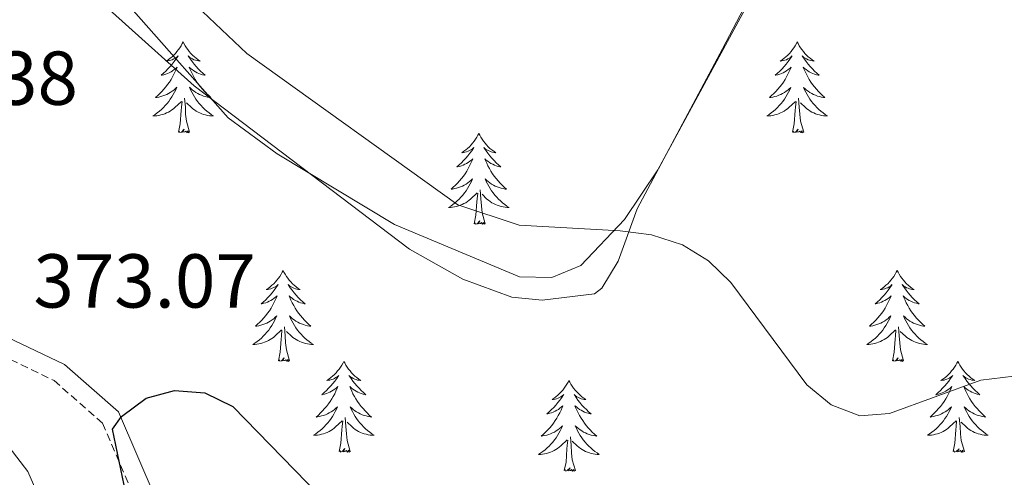
# Model space of a CAD drawing. Units: metres. Extents: x 607365 to 611866, y 4677969 to 4681008.
# Drawn here: x 609211 to 609340, y 4678562 to 4678622 of the extents above; entities that cross this region are included whole.
import ezdxf
from ezdxf.enums import TextEntityAlignment as Align

# ---------------------------------------------------------------- set-up
doc = ezdxf.new("R2010")
doc.units = ezdxf.units.M
doc.header["$MEASUREMENT"] = 0
doc.linetypes.add('TRAZOSX2', pattern=[1.5, 1, -0.5])
for name, color, linetype, lineweight in [('Level 21', 19, 'Continuous', 0), ('Level 35', 92, 'Continuous', 0), ('Level 36', 19, 'Continuous', 40), ('Level 4', 36, 'Continuous', 30), ('Level 41', 19, 'Continuous', 0), ('Level 5', 36, 'Continuous', 0), ('Level 59', 19, 'Continuous', 0)]:
    doc.layers.add(name, color=color, linetype=linetype, lineweight=lineweight)
doc.styles.add('Arial', font='ARIAL.TTF', dxfattribs={"height": 0.2})

msp = doc.modelspace()

# ---------------------------------------------------------------- linework, layer by layer
at = {"layer": 'Level 21', "color": 19, "linetype": 'Continuous', "lineweight": 0}
msp.add_polyline3d([(609229.07, 4678559.4, 374.74), (609224.13, 4678570.92, 374.5), (609217.08, 4678577.13, 373.75), (609209.56, 4678580.73, 373.26)], dxfattribs=at)
at = {"layer": 'Level 21', "color": 19, "linetype": 'TRAZOSX2', "lineweight": 0}
msp.add_polyline3d([(609208.63, 4678578.41, 373.26), (609215.69, 4678575.03, 373.75), (609222.06, 4678569.41, 374.5), (609226.69, 4678558.6, 374.74)], dxfattribs=at)
at = {"layer": 'Level 35', "color": 92, "linetype": 'Continuous', "lineweight": 0, "ltscale": 0.5}
msp.add_polyline3d([(609215.02, 4678636.17, 371.77), (609238.53, 4678609.49, 371.46), (609244.93, 4678604.76, 371.26), (609260.32, 4678595.5, 371), (609276.73, 4678588.65, 370.97), (609280.98, 4678588.54, 370.82), (609284.75, 4678590.13, 370.55), (609290.49, 4678596.16, 369.61), (609294.86, 4678602.68, 368.51), (609318.37, 4678646.08, 363.59)], dxfattribs=at)
at = {"layer": 'Level 36', "color": 92, "linetype": 'Continuous', "lineweight": 0}
for points in [[(609232.62, 4678619.47), (609232.51, 4678619.25), (609232.36, 4678618.98), (609232.19, 4678618.71), (609232.01, 4678618.46), (609231.81, 4678618.21), (609231.61, 4678617.97), (609231.39, 4678617.75), (609231.16, 4678617.53), (609230.92, 4678617.33), (609230.67, 4678617.13), (609230.41, 4678616.96), (609230.6, 4678616.98), (609230.81, 4678617.02), (609231.01, 4678617.07), (609231.2, 4678617.14), (609231.39, 4678617.23), (609231.57, 4678617.33), (609231.75, 4678617.44), (609231.95, 4678617.63), (609231.91, 4678617.56), (609231.68, 4678617.22), (609231.44, 4678616.88), (609231.18, 4678616.56), (609230.91, 4678616.24), (609230.63, 4678615.94), (609230.34, 4678615.64), (609230.04, 4678615.36), (609229.72, 4678615.09), (609229.85, 4678615.11), (609230.09, 4678615.17), (609230.34, 4678615.24), (609230.57, 4678615.33), (609230.8, 4678615.43), (609231.03, 4678615.55), (609231.24, 4678615.68), (609231.45, 4678615.83), (609231.65, 4678615.98), (609231.83, 4678616.15), (609231.75, 4678615.93), (609231.59, 4678615.57), (609231.42, 4678615.22), (609231.23, 4678614.87), (609231.03, 4678614.53), (609230.82, 4678614.2), (609230.59, 4678613.88), (609230.35, 4678613.57), (609230.1, 4678613.26), (609229.84, 4678612.97), (609229.57, 4678612.69), (609229.28, 4678612.42), (609228.98, 4678612.16), (609229.18, 4678612.19), (609229.44, 4678612.23), (609229.71, 4678612.3), (609229.97, 4678612.38), (609230.22, 4678612.47), (609230.47, 4678612.58), (609230.71, 4678612.7), (609230.94, 4678612.84), (609231.17, 4678612.99), (609231.39, 4678613.15), (609231.59, 4678613.33), (609231.79, 4678613.52), (609231.65, 4678613.19)], [(609232.62, 4678619.47), (609232.73, 4678619.25), (609232.89, 4678618.98), (609233.06, 4678618.71), (609233.24, 4678618.46), (609233.43, 4678618.21), (609233.64, 4678617.97), (609233.86, 4678617.75), (609234.09, 4678617.53), (609234.33, 4678617.33), (609234.58, 4678617.13), (609234.84, 4678616.96), (609234.64, 4678616.98), (609234.44, 4678617.02), (609234.24, 4678617.07), (609234.04, 4678617.14), (609233.85, 4678617.23), (609233.67, 4678617.33), (609233.5, 4678617.44), (609233.29, 4678617.63), (609233.33, 4678617.56), (609233.57, 4678617.22), (609233.81, 4678616.88), (609234.06, 4678616.56), (609234.33, 4678616.24), (609234.61, 4678615.94), (609234.9, 4678615.64), (609235.21, 4678615.36), (609235.52, 4678615.09), (609235.4, 4678615.11), (609235.15, 4678615.17), (609234.91, 4678615.24), (609234.67, 4678615.33), (609234.44, 4678615.43), (609234.22, 4678615.55), (609234, 4678615.68), (609233.79, 4678615.83), (609233.6, 4678615.98), (609233.41, 4678616.15), (609233.5, 4678615.93), (609233.65, 4678615.57), (609233.83, 4678615.22), (609234.01, 4678614.87), (609234.21, 4678614.53), (609234.42, 4678614.2), (609234.65, 4678613.88), (609234.89, 4678613.57), (609235.14, 4678613.26), (609235.4, 4678612.97), (609235.68, 4678612.69), (609235.97, 4678612.42), (609236.26, 4678612.16), (609236.07, 4678612.19), (609235.8, 4678612.23), (609235.54, 4678612.3), (609235.28, 4678612.37), (609235.02, 4678612.47), (609234.77, 4678612.58), (609234.53, 4678612.7), (609234.3, 4678612.84), (609234.07, 4678612.99), (609233.86, 4678613.15), (609233.65, 4678613.33), (609233.46, 4678613.52), (609233.6, 4678613.19)], [(609313.13, 4678619.47), (609313.02, 4678619.25), (609312.86, 4678618.98), (609312.69, 4678618.71), (609312.51, 4678618.46), (609312.32, 4678618.21), (609312.11, 4678617.97), (609311.89, 4678617.74), (609311.66, 4678617.53), (609311.42, 4678617.33), (609311.17, 4678617.13), (609310.91, 4678616.96), (609311.11, 4678616.98), (609311.31, 4678617.02), (609311.51, 4678617.07), (609311.71, 4678617.14), (609311.89, 4678617.23), (609312.08, 4678617.33), (609312.25, 4678617.44), (609312.45, 4678617.63), (609312.41, 4678617.56), (609312.18, 4678617.22), (609311.94, 4678616.88), (609311.69, 4678616.56), (609311.42, 4678616.24), (609311.14, 4678615.93), (609310.85, 4678615.64), (609310.54, 4678615.36), (609310.23, 4678615.09), (609310.35, 4678615.11), (609310.6, 4678615.17), (609310.84, 4678615.24), (609311.08, 4678615.33), (609311.31, 4678615.43), (609311.53, 4678615.55), (609311.75, 4678615.68), (609311.95, 4678615.83), (609312.15, 4678615.98), (609312.34, 4678616.15), (609312.25, 4678615.93), (609312.09, 4678615.57), (609311.92, 4678615.22), (609311.74, 4678614.87), (609311.54, 4678614.53), (609311.33, 4678614.2), (609311.1, 4678613.88), (609310.86, 4678613.56), (609310.61, 4678613.26), (609310.35, 4678612.97), (609310.07, 4678612.69), (609309.78, 4678612.42), (609309.49, 4678612.16), (609309.68, 4678612.19), (609309.95, 4678612.23), (609310.21, 4678612.29), (609310.47, 4678612.37), (609310.73, 4678612.47), (609310.97, 4678612.58), (609311.21, 4678612.7), (609311.45, 4678612.84), (609311.67, 4678612.99), (609311.89, 4678613.15), (609312.1, 4678613.33), (609312.29, 4678613.51), (609312.15, 4678613.19)], [(609313.13, 4678619.47), (609313.24, 4678619.25), (609313.39, 4678618.98), (609313.56, 4678618.71), (609313.74, 4678618.46), (609313.94, 4678618.21), (609314.14, 4678617.97), (609314.36, 4678617.74), (609314.59, 4678617.53), (609314.83, 4678617.33), (609315.08, 4678617.13), (609315.34, 4678616.96), (609315.15, 4678616.98), (609314.94, 4678617.02), (609314.74, 4678617.07), (609314.55, 4678617.14), (609314.36, 4678617.23), (609314.18, 4678617.33), (609314, 4678617.44), (609313.8, 4678617.63), (609313.84, 4678617.56), (609314.07, 4678617.22), (609314.31, 4678616.88), (609314.57, 4678616.56), (609314.84, 4678616.24), (609315.12, 4678615.93), (609315.41, 4678615.64), (609315.71, 4678615.36), (609316.03, 4678615.09), (609315.9, 4678615.11), (609315.65, 4678615.17), (609315.41, 4678615.24), (609315.18, 4678615.33), (609314.95, 4678615.43), (609314.72, 4678615.55), (609314.51, 4678615.68), (609314.3, 4678615.83), (609314.1, 4678615.98), (609313.92, 4678616.15), (609314, 4678615.93), (609314.16, 4678615.57), (609314.33, 4678615.22), (609314.52, 4678614.87), (609314.72, 4678614.53), (609314.93, 4678614.2), (609315.15, 4678613.88), (609315.39, 4678613.56), (609315.65, 4678613.26), (609315.91, 4678612.97), (609316.18, 4678612.69), (609316.47, 4678612.42), (609316.77, 4678612.16), (609316.57, 4678612.19), (609316.31, 4678612.23), (609316.04, 4678612.29), (609315.78, 4678612.37), (609315.53, 4678612.47), (609315.28, 4678612.58), (609315.04, 4678612.7), (609314.81, 4678612.84), (609314.58, 4678612.99), (609314.36, 4678613.15), (609314.16, 4678613.33), (609313.96, 4678613.51), (609314.1, 4678613.19)], [(609231.65, 4678613.19), (609231.49, 4678612.87), (609231.32, 4678612.55), (609231.14, 4678612.25), (609230.94, 4678611.95), (609230.73, 4678611.66), (609230.51, 4678611.39), (609230.27, 4678611.12), (609230.03, 4678610.86), (609229.77, 4678610.62), (609229.5, 4678610.38), (609229.22, 4678610.16), (609228.93, 4678609.95), (609228.64, 4678609.76), (609228.91, 4678609.77), (609229.17, 4678609.79), (609229.43, 4678609.83), (609229.69, 4678609.89), (609229.95, 4678609.96), (609230.2, 4678610.05), (609230.44, 4678610.15), (609230.68, 4678610.27), (609230.91, 4678610.4), (609231.13, 4678610.55), (609231.34, 4678610.7), (609231.55, 4678610.87), (609232.39, 4678611.67)], [(609233.6, 4678613.19), (609233.75, 4678612.87), (609233.92, 4678612.55), (609234.11, 4678612.25), (609234.3, 4678611.95), (609234.51, 4678611.66), (609234.74, 4678611.39), (609234.97, 4678611.12), (609235.22, 4678610.86), (609235.47, 4678610.61), (609235.74, 4678610.38), (609236.02, 4678610.16), (609236.31, 4678609.95), (609236.6, 4678609.76), (609236.34, 4678609.77), (609236.07, 4678609.79), (609235.81, 4678609.83), (609235.55, 4678609.89), (609235.3, 4678609.96), (609235.05, 4678610.05), (609234.8, 4678610.15), (609234.57, 4678610.27), (609234.34, 4678610.4), (609234.11, 4678610.55), (609233.9, 4678610.7), (609233.7, 4678610.87), (609233.04, 4678611.49)], [(609312.15, 4678613.19), (609311.99, 4678612.87), (609311.83, 4678612.55), (609311.64, 4678612.25), (609311.45, 4678611.95), (609311.24, 4678611.66), (609311.01, 4678611.39), (609310.78, 4678611.12), (609310.53, 4678610.86), (609310.27, 4678610.61), (609310.01, 4678610.38), (609309.73, 4678610.16), (609309.44, 4678609.95), (609309.15, 4678609.76), (609309.41, 4678609.77), (609309.67, 4678609.79), (609309.94, 4678609.83), (609310.2, 4678609.89), (609310.45, 4678609.96), (609310.7, 4678610.05), (609310.95, 4678610.15), (609311.18, 4678610.27), (609311.41, 4678610.4), (609311.63, 4678610.54), (609311.85, 4678610.7), (609312.05, 4678610.87), (609312.9, 4678611.67)], [(609314.1, 4678613.19), (609314.26, 4678612.87), (609314.43, 4678612.55), (609314.61, 4678612.25), (609314.81, 4678611.95), (609315.02, 4678611.66), (609315.24, 4678611.39), (609315.48, 4678611.12), (609315.72, 4678610.86), (609315.98, 4678610.61), (609316.25, 4678610.38), (609316.53, 4678610.16), (609316.82, 4678609.95), (609317.11, 4678609.76), (609316.84, 4678609.77), (609316.58, 4678609.79), (609316.32, 4678609.83), (609316.06, 4678609.89), (609315.8, 4678609.96), (609315.55, 4678610.05), (609315.31, 4678610.15), (609315.07, 4678610.27), (609314.84, 4678610.4), (609314.62, 4678610.54), (609314.41, 4678610.7), (609314.2, 4678610.87), (609313.55, 4678611.49)], [(609232, 4678607.62), (609232.25, 4678608.74), (609232.36, 4678610.48), (609232.41, 4678610.92), (609232.47, 4678611.64)], [(609233.47, 4678607.62), (609233.04, 4678609.06), (609232.95, 4678609.97), (609232.91, 4678610.92), (609232.81, 4678612.08)], [(609312.51, 4678607.62), (609312.75, 4678608.74), (609312.87, 4678610.48), (609312.91, 4678610.91), (609312.98, 4678611.64)], [(609313.98, 4678607.62), (609313.55, 4678609.06), (609313.46, 4678609.97), (609313.41, 4678610.91), (609313.31, 4678612.08)], [(609233.47, 4678607.62), (609233.3, 4678607.55), (609233.28, 4678607.79), (609233.09, 4678607.57), (609232.97, 4678607.77), (609232.85, 4678607.67), (609232.58, 4678607.61), (609232.77, 4678608.01), (609232.39, 4678607.63), (609232.2, 4678607.57), (609232.16, 4678607.73), (609232, 4678607.62)], [(609271.39, 4678607.45), (609271.28, 4678607.23), (609271.12, 4678606.95), (609270.95, 4678606.69), (609270.77, 4678606.43), (609270.58, 4678606.18), (609270.37, 4678605.95), (609270.15, 4678605.72), (609269.92, 4678605.5), (609269.68, 4678605.3), (609269.43, 4678605.11), (609269.17, 4678604.93), (609269.37, 4678604.95), (609269.57, 4678604.99), (609269.77, 4678605.05), (609269.97, 4678605.12), (609270.16, 4678605.2), (609270.34, 4678605.3), (609270.51, 4678605.41), (609270.72, 4678605.6), (609270.67, 4678605.54), (609270.45, 4678605.19), (609270.2, 4678604.86), (609269.95, 4678604.53), (609269.68, 4678604.22), (609269.4, 4678603.91), (609269.11, 4678603.62), (609268.8, 4678603.33), (609268.49, 4678603.06), (609268.61, 4678603.09), (609268.86, 4678603.14), (609269.1, 4678603.22), (609269.34, 4678603.31), (609269.57, 4678603.41), (609269.79, 4678603.53), (609270.01, 4678603.66), (609270.21, 4678603.8), (609270.41, 4678603.96), (609270.6, 4678604.13), (609270.51, 4678603.91), (609270.35, 4678603.55), (609270.18, 4678603.19), (609270, 4678602.85), (609269.8, 4678602.51), (609269.59, 4678602.17), (609269.36, 4678601.85), (609269.12, 4678601.54), (609268.87, 4678601.24), (609268.61, 4678600.95), (609268.33, 4678600.66), (609268.04, 4678600.39), (609267.75, 4678600.14), (609267.94, 4678600.16), (609268.21, 4678600.21), (609268.47, 4678600.27), (609268.73, 4678600.35), (609268.99, 4678600.44), (609269.23, 4678600.55), (609269.48, 4678600.67), (609269.71, 4678600.81), (609269.93, 4678600.96), (609270.15, 4678601.13), (609270.36, 4678601.3), (609270.55, 4678601.49), (609270.41, 4678601.16)], [(609271.39, 4678607.45), (609271.5, 4678607.23), (609271.65, 4678606.95), (609271.82, 4678606.69), (609272, 4678606.43), (609272.2, 4678606.18), (609272.41, 4678605.95), (609272.62, 4678605.72), (609272.85, 4678605.5), (609273.09, 4678605.3), (609273.35, 4678605.11), (609273.61, 4678604.93), (609273.41, 4678604.95), (609273.2, 4678604.99), (609273, 4678605.05), (609272.81, 4678605.12), (609272.62, 4678605.2), (609272.44, 4678605.3), (609272.27, 4678605.41), (609272.06, 4678605.6), (609272.1, 4678605.54), (609272.33, 4678605.19), (609272.57, 4678604.86), (609272.83, 4678604.53), (609273.1, 4678604.22), (609273.38, 4678603.91), (609273.67, 4678603.62), (609273.97, 4678603.33), (609274.29, 4678603.06), (609274.16, 4678603.09), (609273.92, 4678603.14), (609273.67, 4678603.22), (609273.44, 4678603.31), (609273.21, 4678603.41), (609272.98, 4678603.53), (609272.77, 4678603.66), (609272.56, 4678603.8), (609272.36, 4678603.96), (609272.18, 4678604.13), (609272.27, 4678603.91), (609272.42, 4678603.55), (609272.59, 4678603.19), (609272.78, 4678602.85), (609272.98, 4678602.51), (609273.19, 4678602.17), (609273.42, 4678601.85), (609273.65, 4678601.54), (609273.91, 4678601.24), (609274.17, 4678600.95), (609274.45, 4678600.66), (609274.73, 4678600.39), (609275.03, 4678600.14), (609274.83, 4678600.16), (609274.57, 4678600.21), (609274.3, 4678600.27), (609274.04, 4678600.35), (609273.79, 4678600.44), (609273.54, 4678600.55), (609273.3, 4678600.67), (609273.07, 4678600.81), (609272.84, 4678600.96), (609272.63, 4678601.13), (609272.42, 4678601.3), (609272.22, 4678601.49), (609272.37, 4678601.16)], [(609313.98, 4678607.62), (609313.8, 4678607.55), (609313.79, 4678607.79), (609313.59, 4678607.57), (609313.47, 4678607.77), (609313.35, 4678607.67), (609313.08, 4678607.61), (609313.28, 4678608.01), (609312.89, 4678607.63), (609312.71, 4678607.57), (609312.67, 4678607.73), (609312.51, 4678607.62)], [(609270.41, 4678601.16), (609270.26, 4678600.84), (609270.09, 4678600.53), (609269.9, 4678600.22), (609269.71, 4678599.93), (609269.5, 4678599.64), (609269.27, 4678599.36), (609269.04, 4678599.09), (609268.79, 4678598.83), (609268.53, 4678598.59), (609268.27, 4678598.36), (609267.99, 4678598.13), (609267.7, 4678597.93), (609267.41, 4678597.73), (609267.67, 4678597.74), (609267.94, 4678597.77), (609268.2, 4678597.81), (609268.46, 4678597.87), (609268.71, 4678597.94), (609268.96, 4678598.03), (609269.21, 4678598.13), (609269.44, 4678598.24), (609269.67, 4678598.37), (609269.9, 4678598.52), (609270.11, 4678598.68), (609270.31, 4678598.85), (609271.16, 4678599.65)], [(609272.37, 4678601.16), (609272.52, 4678600.84), (609272.69, 4678600.53), (609272.87, 4678600.22), (609273.07, 4678599.93), (609273.28, 4678599.64), (609273.5, 4678599.36), (609273.74, 4678599.09), (609273.98, 4678598.83), (609274.24, 4678598.59), (609274.51, 4678598.36), (609274.79, 4678598.13), (609275.08, 4678597.93), (609275.37, 4678597.73), (609275.1, 4678597.74), (609274.84, 4678597.77), (609274.58, 4678597.81), (609274.32, 4678597.87), (609274.06, 4678597.94), (609273.81, 4678598.03), (609273.57, 4678598.13), (609273.33, 4678598.24), (609273.1, 4678598.37), (609272.88, 4678598.52), (609272.67, 4678598.68), (609272.46, 4678598.85), (609271.81, 4678599.47)], [(609270.77, 4678595.6), (609271.01, 4678596.72), (609271.13, 4678598.46), (609271.17, 4678598.89), (609271.24, 4678599.61)], [(609272.24, 4678595.6), (609271.81, 4678597.04), (609271.72, 4678597.94), (609271.67, 4678598.89), (609271.57, 4678600.05)], [(609272.24, 4678595.6), (609272.07, 4678595.53), (609272.05, 4678595.77), (609271.86, 4678595.55), (609271.73, 4678595.75), (609271.61, 4678595.64), (609271.34, 4678595.59), (609271.54, 4678595.98), (609271.15, 4678595.6), (609270.97, 4678595.55), (609270.93, 4678595.71), (609270.77, 4678595.6)], [(609245.73, 4678589.46), (609245.62, 4678589.24), (609245.46, 4678588.97), (609245.29, 4678588.7), (609245.11, 4678588.45), (609244.92, 4678588.2), (609244.71, 4678587.96), (609244.49, 4678587.73), (609244.26, 4678587.52), (609244.02, 4678587.31), (609243.77, 4678587.12), (609243.51, 4678586.95), (609243.71, 4678586.97), (609243.91, 4678587.01), (609244.11, 4678587.06), (609244.31, 4678587.13), (609244.5, 4678587.22), (609244.68, 4678587.31), (609244.85, 4678587.43), (609245.06, 4678587.62), (609245.02, 4678587.55), (609244.79, 4678587.21), (609244.54, 4678586.87), (609244.29, 4678586.55), (609244.02, 4678586.23), (609243.74, 4678585.93), (609243.45, 4678585.63), (609243.14, 4678585.35), (609242.83, 4678585.08), (609242.95, 4678585.1), (609243.2, 4678585.16), (609243.44, 4678585.23), (609243.68, 4678585.32), (609243.91, 4678585.42), (609244.13, 4678585.54), (609244.35, 4678585.67), (609244.56, 4678585.82), (609244.75, 4678585.97), (609244.94, 4678586.14), (609244.85, 4678585.92), (609244.7, 4678585.56), (609244.53, 4678585.21), (609244.34, 4678584.86), (609244.14, 4678584.52), (609243.93, 4678584.19), (609243.7, 4678583.87), (609243.46, 4678583.55), (609243.21, 4678583.25), (609242.95, 4678582.96), (609242.67, 4678582.68), (609242.39, 4678582.41), (609242.09, 4678582.15), (609242.28, 4678582.17), (609242.55, 4678582.22), (609242.81, 4678582.29), (609243.07, 4678582.36), (609243.33, 4678582.46), (609243.58, 4678582.57), (609243.82, 4678582.69), (609244.05, 4678582.83), (609244.28, 4678582.98), (609244.49, 4678583.14), (609244.7, 4678583.32), (609244.89, 4678583.51), (609244.75, 4678583.18)], [(609245.73, 4678589.46), (609245.84, 4678589.24), (609245.99, 4678588.97), (609246.16, 4678588.7), (609246.35, 4678588.45), (609246.54, 4678588.2), (609246.75, 4678587.96), (609246.97, 4678587.73), (609247.19, 4678587.52), (609247.43, 4678587.31), (609247.69, 4678587.12), (609247.95, 4678586.95), (609247.75, 4678586.97), (609247.54, 4678587.01), (609247.35, 4678587.06), (609247.15, 4678587.13), (609246.96, 4678587.22), (609246.78, 4678587.31), (609246.61, 4678587.43), (609246.4, 4678587.62), (609246.44, 4678587.55), (609246.67, 4678587.21), (609246.91, 4678586.87), (609247.17, 4678586.55), (609247.44, 4678586.23), (609247.72, 4678585.93), (609248.01, 4678585.63), (609248.31, 4678585.35), (609248.63, 4678585.08), (609248.5, 4678585.1), (609248.26, 4678585.16), (609248.01, 4678585.23), (609247.78, 4678585.32), (609247.55, 4678585.42), (609247.33, 4678585.54), (609247.11, 4678585.67), (609246.9, 4678585.82), (609246.71, 4678585.97), (609246.52, 4678586.14), (609246.61, 4678585.92), (609246.76, 4678585.56), (609246.93, 4678585.21), (609247.12, 4678584.86), (609247.32, 4678584.52), (609247.53, 4678584.19), (609247.76, 4678583.87), (609248, 4678583.55), (609248.25, 4678583.25), (609248.51, 4678582.96), (609248.79, 4678582.68), (609249.07, 4678582.41), (609249.37, 4678582.15), (609249.17, 4678582.17), (609248.91, 4678582.22), (609248.64, 4678582.29), (609248.39, 4678582.36), (609248.13, 4678582.46), (609247.88, 4678582.57), (609247.64, 4678582.69), (609247.41, 4678582.83), (609247.18, 4678582.98), (609246.97, 4678583.14), (609246.76, 4678583.32), (609246.57, 4678583.51), (609246.71, 4678583.18)], [(609326.23, 4678589.46), (609326.12, 4678589.24), (609325.97, 4678588.97), (609325.8, 4678588.7), (609325.62, 4678588.45), (609325.43, 4678588.2), (609325.22, 4678587.96), (609325, 4678587.73), (609324.77, 4678587.52), (609324.53, 4678587.31), (609324.28, 4678587.12), (609324.02, 4678586.95), (609324.22, 4678586.97), (609324.42, 4678587.01), (609324.62, 4678587.06), (609324.81, 4678587.13), (609325, 4678587.21), (609325.18, 4678587.31), (609325.36, 4678587.43), (609325.56, 4678587.62), (609325.52, 4678587.55), (609325.29, 4678587.21), (609325.05, 4678586.87), (609324.79, 4678586.55), (609324.52, 4678586.23), (609324.24, 4678585.92), (609323.95, 4678585.63), (609323.65, 4678585.35), (609323.34, 4678585.08), (609323.46, 4678585.1), (609323.71, 4678585.16), (609323.95, 4678585.23), (609324.18, 4678585.32), (609324.41, 4678585.42), (609324.64, 4678585.54), (609324.85, 4678585.67), (609325.06, 4678585.81), (609325.26, 4678585.97), (609325.45, 4678586.14), (609325.36, 4678585.92), (609325.2, 4678585.56), (609325.03, 4678585.21), (609324.85, 4678584.86), (609324.65, 4678584.52), (609324.43, 4678584.19), (609324.21, 4678583.87), (609323.97, 4678583.55), (609323.72, 4678583.25), (609323.45, 4678582.96), (609323.18, 4678582.68), (609322.89, 4678582.41), (609322.59, 4678582.15), (609322.79, 4678582.17), (609323.06, 4678582.22), (609323.32, 4678582.28), (609323.58, 4678582.36), (609323.83, 4678582.46), (609324.08, 4678582.57), (609324.32, 4678582.69), (609324.56, 4678582.83), (609324.78, 4678582.98), (609325, 4678583.14), (609325.2, 4678583.32), (609325.4, 4678583.5), (609325.26, 4678583.18)], [(609326.23, 4678589.46), (609326.35, 4678589.24), (609326.5, 4678588.97), (609326.67, 4678588.7), (609326.85, 4678588.45), (609327.05, 4678588.2), (609327.25, 4678587.96), (609327.47, 4678587.73), (609327.7, 4678587.52), (609327.94, 4678587.31), (609328.19, 4678587.12), (609328.45, 4678586.95), (609328.25, 4678586.97), (609328.05, 4678587.01), (609327.85, 4678587.06), (609327.66, 4678587.13), (609327.47, 4678587.21), (609327.29, 4678587.31), (609327.11, 4678587.43), (609326.91, 4678587.62), (609326.95, 4678587.55), (609327.18, 4678587.21), (609327.42, 4678586.87), (609327.68, 4678586.55), (609327.94, 4678586.23), (609328.22, 4678585.92), (609328.52, 4678585.63), (609328.82, 4678585.35), (609329.13, 4678585.08), (609329.01, 4678585.1), (609328.76, 4678585.16), (609328.52, 4678585.23), (609328.28, 4678585.32), (609328.05, 4678585.42), (609327.83, 4678585.54), (609327.61, 4678585.67), (609327.41, 4678585.81), (609327.21, 4678585.97), (609327.02, 4678586.14), (609327.11, 4678585.92), (609327.27, 4678585.56), (609327.44, 4678585.21), (609327.62, 4678584.86), (609327.82, 4678584.52), (609328.03, 4678584.19), (609328.26, 4678583.87), (609328.5, 4678583.55), (609328.75, 4678583.25), (609329.02, 4678582.96), (609329.29, 4678582.68), (609329.58, 4678582.41), (609329.87, 4678582.15), (609329.68, 4678582.17), (609329.41, 4678582.22), (609329.15, 4678582.28), (609328.89, 4678582.36), (609328.63, 4678582.46), (609328.39, 4678582.57), (609328.15, 4678582.69), (609327.91, 4678582.83), (609327.69, 4678582.98), (609327.47, 4678583.14), (609327.27, 4678583.32), (609327.07, 4678583.5), (609327.21, 4678583.18)], [(609244.75, 4678583.18), (609244.6, 4678582.86), (609244.43, 4678582.54), (609244.25, 4678582.24), (609244.05, 4678581.94), (609243.84, 4678581.65), (609243.61, 4678581.37), (609243.38, 4678581.11), (609243.13, 4678580.85), (609242.88, 4678580.6), (609242.61, 4678580.37), (609242.33, 4678580.15), (609242.04, 4678579.94), (609241.75, 4678579.75), (609242.01, 4678579.76), (609242.28, 4678579.78), (609242.54, 4678579.82), (609242.8, 4678579.88), (609243.05, 4678579.95), (609243.3, 4678580.04), (609243.55, 4678580.14), (609243.79, 4678580.26), (609244.01, 4678580.39), (609244.24, 4678580.53), (609244.45, 4678580.69), (609244.65, 4678580.86), (609245.5, 4678581.66)], [(609246.71, 4678583.18), (609246.86, 4678582.86), (609247.03, 4678582.54), (609247.21, 4678582.24), (609247.41, 4678581.94), (609247.62, 4678581.65), (609247.84, 4678581.37), (609248.08, 4678581.11), (609248.32, 4678580.85), (609248.58, 4678580.6), (609248.85, 4678580.37), (609249.13, 4678580.15), (609249.42, 4678579.94), (609249.71, 4678579.75), (609249.44, 4678579.76), (609249.18, 4678579.78), (609248.92, 4678579.82), (609248.66, 4678579.88), (609248.41, 4678579.95), (609248.15, 4678580.04), (609247.91, 4678580.14), (609247.67, 4678580.26), (609247.44, 4678580.39), (609247.22, 4678580.53), (609247.01, 4678580.69), (609246.81, 4678580.86), (609246.15, 4678581.48)], [(609325.26, 4678583.18), (609325.1, 4678582.86), (609324.93, 4678582.54), (609324.75, 4678582.24), (609324.55, 4678581.94), (609324.34, 4678581.65), (609324.12, 4678581.37), (609323.89, 4678581.11), (609323.64, 4678580.85), (609323.38, 4678580.6), (609323.11, 4678580.37), (609322.83, 4678580.15), (609322.54, 4678579.94), (609322.25, 4678579.75), (609322.52, 4678579.76), (609322.78, 4678579.78), (609323.04, 4678579.82), (609323.3, 4678579.88), (609323.56, 4678579.95), (609323.81, 4678580.04), (609324.05, 4678580.14), (609324.29, 4678580.26), (609324.52, 4678580.39), (609324.74, 4678580.53), (609324.95, 4678580.69), (609325.16, 4678580.86), (609326.01, 4678581.66)], [(609327.21, 4678583.18), (609327.37, 4678582.86), (609327.53, 4678582.54), (609327.72, 4678582.24), (609327.91, 4678581.94), (609328.13, 4678581.65), (609328.35, 4678581.37), (609328.58, 4678581.11), (609328.83, 4678580.85), (609329.09, 4678580.6), (609329.36, 4678580.37), (609329.63, 4678580.15), (609329.92, 4678579.94), (609330.21, 4678579.75), (609329.95, 4678579.76), (609329.69, 4678579.78), (609329.42, 4678579.82), (609329.17, 4678579.88), (609328.91, 4678579.95), (609328.66, 4678580.04), (609328.42, 4678580.14), (609328.18, 4678580.26), (609327.95, 4678580.39), (609327.73, 4678580.53), (609327.51, 4678580.69), (609327.31, 4678580.86), (609326.65, 4678581.48)], [(609245.11, 4678577.61), (609245.35, 4678578.73), (609245.47, 4678580.47), (609245.52, 4678580.91), (609245.58, 4678581.63)], [(609246.58, 4678577.61), (609246.15, 4678579.05), (609246.06, 4678579.96), (609246.01, 4678580.91), (609245.91, 4678582.07)], [(609325.61, 4678577.61), (609325.86, 4678578.73), (609325.97, 4678580.47), (609326.02, 4678580.9), (609326.08, 4678581.63)], [(609327.09, 4678577.61), (609326.66, 4678579.05), (609326.57, 4678579.95), (609326.52, 4678580.9), (609326.42, 4678582.07)], [(609246.58, 4678577.61), (609246.41, 4678577.54), (609246.39, 4678577.78), (609246.2, 4678577.56), (609246.08, 4678577.76), (609245.95, 4678577.66), (609245.69, 4678577.6), (609245.88, 4678577.99), (609245.5, 4678577.61), (609245.31, 4678577.56), (609245.27, 4678577.72), (609245.11, 4678577.61)], [(609253.69, 4678577.54), (609253.58, 4678577.33), (609253.42, 4678577.05), (609253.25, 4678576.78), (609253.07, 4678576.53), (609252.88, 4678576.28), (609252.67, 4678576.04), (609252.45, 4678575.81), (609252.22, 4678575.6), (609251.98, 4678575.4), (609251.73, 4678575.21), (609251.47, 4678575.03), (609251.67, 4678575.05), (609251.87, 4678575.09), (609252.07, 4678575.14), (609252.27, 4678575.21), (609252.46, 4678575.3), (609252.64, 4678575.4), (609252.81, 4678575.51), (609253.02, 4678575.7), (609252.98, 4678575.63), (609252.75, 4678575.29), (609252.5, 4678574.95), (609252.25, 4678574.63), (609251.98, 4678574.31), (609251.7, 4678574.01), (609251.41, 4678573.71), (609251.1, 4678573.43), (609250.79, 4678573.16), (609250.91, 4678573.18), (609251.16, 4678573.24), (609251.4, 4678573.31), (609251.64, 4678573.4), (609251.87, 4678573.5), (609252.09, 4678573.62), (609252.31, 4678573.75), (609252.52, 4678573.9), (609252.71, 4678574.05), (609252.9, 4678574.22), (609252.81, 4678574), (609252.66, 4678573.64), (609252.49, 4678573.29), (609252.3, 4678572.94), (609252.1, 4678572.6), (609251.89, 4678572.27), (609251.66, 4678571.95), (609251.42, 4678571.63), (609251.17, 4678571.33), (609250.91, 4678571.04), (609250.63, 4678570.76), (609250.35, 4678570.49), (609250.05, 4678570.23), (609250.24, 4678570.26), (609250.51, 4678570.3), (609250.77, 4678570.37), (609251.03, 4678570.45), (609251.29, 4678570.54), (609251.54, 4678570.65), (609251.78, 4678570.77), (609252.01, 4678570.91), (609252.24, 4678571.06), (609252.45, 4678571.22), (609252.66, 4678571.4), (609252.85, 4678571.59), (609252.71, 4678571.26)], [(609253.69, 4678577.54), (609253.8, 4678577.33), (609253.95, 4678577.05), (609254.12, 4678576.78), (609254.31, 4678576.53), (609254.5, 4678576.28), (609254.71, 4678576.04), (609254.93, 4678575.81), (609255.15, 4678575.6), (609255.39, 4678575.4), (609255.65, 4678575.21), (609255.91, 4678575.03), (609255.71, 4678575.05), (609255.5, 4678575.09), (609255.31, 4678575.14), (609255.11, 4678575.21), (609254.92, 4678575.3), (609254.74, 4678575.4), (609254.57, 4678575.51), (609254.36, 4678575.7), (609254.4, 4678575.63), (609254.63, 4678575.29), (609254.87, 4678574.95), (609255.13, 4678574.63), (609255.4, 4678574.31), (609255.68, 4678574.01), (609255.97, 4678573.71), (609256.27, 4678573.43), (609256.59, 4678573.16), (609256.46, 4678573.18), (609256.22, 4678573.24), (609255.97, 4678573.31), (609255.74, 4678573.4), (609255.51, 4678573.5), (609255.29, 4678573.62), (609255.07, 4678573.75), (609254.86, 4678573.9), (609254.67, 4678574.05), (609254.48, 4678574.22), (609254.57, 4678574), (609254.72, 4678573.64), (609254.89, 4678573.29), (609255.08, 4678572.94), (609255.28, 4678572.6), (609255.49, 4678572.27), (609255.72, 4678571.95), (609255.96, 4678571.63), (609256.21, 4678571.33), (609256.47, 4678571.04), (609256.75, 4678570.76), (609257.03, 4678570.49), (609257.33, 4678570.23), (609257.13, 4678570.26), (609256.87, 4678570.3), (609256.6, 4678570.37), (609256.35, 4678570.45), (609256.09, 4678570.54), (609255.84, 4678570.65), (609255.6, 4678570.77), (609255.37, 4678570.91), (609255.14, 4678571.06), (609254.93, 4678571.22), (609254.72, 4678571.4), (609254.53, 4678571.59), (609254.67, 4678571.26)], [(609327.09, 4678577.61), (609326.91, 4678577.54), (609326.89, 4678577.78), (609326.7, 4678577.56), (609326.58, 4678577.76), (609326.46, 4678577.65), (609326.19, 4678577.6), (609326.39, 4678577.99), (609326, 4678577.61), (609325.81, 4678577.56), (609325.77, 4678577.72), (609325.61, 4678577.61)], [(609334.19, 4678577.54), (609334.08, 4678577.32), (609333.93, 4678577.05), (609333.76, 4678576.78), (609333.58, 4678576.53), (609333.38, 4678576.28), (609333.18, 4678576.04), (609332.96, 4678575.81), (609332.73, 4678575.6), (609332.49, 4678575.39), (609332.24, 4678575.2), (609331.98, 4678575.03), (609332.18, 4678575.05), (609332.38, 4678575.09), (609332.58, 4678575.14), (609332.77, 4678575.21), (609332.96, 4678575.3), (609333.14, 4678575.39), (609333.32, 4678575.51), (609333.52, 4678575.7), (609333.48, 4678575.63), (609333.25, 4678575.29), (609333.01, 4678574.95), (609332.75, 4678574.63), (609332.48, 4678574.31), (609332.2, 4678574.01), (609331.91, 4678573.71), (609331.61, 4678573.43), (609331.3, 4678573.16), (609331.42, 4678573.18), (609331.67, 4678573.24), (609331.91, 4678573.31), (609332.14, 4678573.4), (609332.37, 4678573.5), (609332.6, 4678573.62), (609332.81, 4678573.75), (609333.02, 4678573.9), (609333.22, 4678574.05), (609333.41, 4678574.22), (609333.32, 4678574), (609333.16, 4678573.64), (609332.99, 4678573.29), (609332.81, 4678572.94), (609332.61, 4678572.6), (609332.39, 4678572.27), (609332.17, 4678571.95), (609331.93, 4678571.63), (609331.68, 4678571.33), (609331.41, 4678571.04), (609331.14, 4678570.76), (609330.85, 4678570.49), (609330.55, 4678570.23), (609330.75, 4678570.25), (609331.02, 4678570.3), (609331.28, 4678570.37), (609331.54, 4678570.44), (609331.79, 4678570.54), (609332.04, 4678570.65), (609332.28, 4678570.77), (609332.52, 4678570.91), (609332.74, 4678571.06), (609332.96, 4678571.22), (609333.16, 4678571.4), (609333.36, 4678571.59), (609333.22, 4678571.26)], [(609334.19, 4678577.54), (609334.31, 4678577.32), (609334.46, 4678577.05), (609334.63, 4678576.78), (609334.81, 4678576.53), (609335, 4678576.28), (609335.21, 4678576.04), (609335.43, 4678575.81), (609335.66, 4678575.6), (609335.9, 4678575.39), (609336.15, 4678575.2), (609336.41, 4678575.03), (609336.21, 4678575.05), (609336.01, 4678575.09), (609335.81, 4678575.14), (609335.61, 4678575.21), (609335.43, 4678575.3), (609335.25, 4678575.39), (609335.07, 4678575.51), (609334.87, 4678575.7), (609334.91, 4678575.63), (609335.14, 4678575.29), (609335.38, 4678574.95), (609335.64, 4678574.63), (609335.9, 4678574.31), (609336.18, 4678574.01), (609336.48, 4678573.71), (609336.78, 4678573.43), (609337.09, 4678573.16), (609336.97, 4678573.18), (609336.72, 4678573.24), (609336.48, 4678573.31), (609336.24, 4678573.4), (609336.01, 4678573.5), (609335.79, 4678573.62), (609335.57, 4678573.75), (609335.37, 4678573.9), (609335.17, 4678574.05), (609334.98, 4678574.22), (609335.07, 4678574), (609335.23, 4678573.64), (609335.4, 4678573.29), (609335.58, 4678572.94), (609335.78, 4678572.6), (609335.99, 4678572.27), (609336.22, 4678571.95), (609336.46, 4678571.63), (609336.71, 4678571.33), (609336.98, 4678571.04), (609337.25, 4678570.76), (609337.54, 4678570.49), (609337.83, 4678570.23), (609337.64, 4678570.25), (609337.37, 4678570.3), (609337.11, 4678570.37), (609336.85, 4678570.44), (609336.59, 4678570.54), (609336.35, 4678570.65), (609336.11, 4678570.77), (609335.87, 4678570.91), (609335.65, 4678571.06), (609335.43, 4678571.22), (609335.23, 4678571.4), (609335.03, 4678571.59), (609335.17, 4678571.26)], [(609283.2, 4678575.04), (609283.09, 4678574.82), (609282.94, 4678574.54), (609282.77, 4678574.28), (609282.59, 4678574.02), (609282.39, 4678573.77), (609282.19, 4678573.53), (609281.97, 4678573.31), (609281.74, 4678573.09), (609281.5, 4678572.89), (609281.25, 4678572.7), (609280.99, 4678572.52), (609281.19, 4678572.54), (609281.39, 4678572.58), (609281.59, 4678572.63), (609281.78, 4678572.7), (609281.97, 4678572.79), (609282.15, 4678572.89), (609282.33, 4678573), (609282.53, 4678573.19), (609282.49, 4678573.13), (609282.26, 4678572.78), (609282.02, 4678572.45), (609281.76, 4678572.12), (609281.49, 4678571.8), (609281.21, 4678571.5), (609280.92, 4678571.2), (609280.62, 4678570.92), (609280.31, 4678570.65), (609280.43, 4678570.67), (609280.68, 4678570.73), (609280.92, 4678570.8), (609281.15, 4678570.89), (609281.39, 4678570.99), (609281.61, 4678571.11), (609281.82, 4678571.24), (609282.03, 4678571.39), (609282.23, 4678571.55), (609282.41, 4678571.72), (609282.33, 4678571.49), (609282.17, 4678571.13), (609282, 4678570.78), (609281.81, 4678570.43), (609281.61, 4678570.09), (609281.4, 4678569.76), (609281.18, 4678569.44), (609280.94, 4678569.13), (609280.69, 4678568.82), (609280.42, 4678568.53), (609280.15, 4678568.25), (609279.86, 4678567.98), (609279.56, 4678567.72), (609279.76, 4678567.75), (609280.03, 4678567.79), (609280.29, 4678567.86), (609280.55, 4678567.94), (609280.8, 4678568.03), (609281.05, 4678568.14), (609281.29, 4678568.26), (609281.53, 4678568.4), (609281.75, 4678568.55), (609281.97, 4678568.71), (609282.17, 4678568.89), (609282.37, 4678569.08), (609282.23, 4678568.75)], [(609283.2, 4678575.04), (609283.31, 4678574.82), (609283.47, 4678574.54), (609283.64, 4678574.28), (609283.82, 4678574.02), (609284.01, 4678573.77), (609284.22, 4678573.53), (609284.44, 4678573.31), (609284.67, 4678573.09), (609284.91, 4678572.89), (609285.16, 4678572.7), (609285.42, 4678572.52), (609285.22, 4678572.54), (609285.02, 4678572.58), (609284.82, 4678572.63), (609284.63, 4678572.7), (609284.44, 4678572.79), (609284.25, 4678572.89), (609284.08, 4678573), (609283.88, 4678573.19), (609283.92, 4678573.13), (609284.15, 4678572.78), (609284.39, 4678572.45), (609284.65, 4678572.12), (609284.91, 4678571.8), (609285.19, 4678571.5), (609285.49, 4678571.2), (609285.79, 4678570.92), (609286.1, 4678570.65), (609285.98, 4678570.67), (609285.73, 4678570.73), (609285.49, 4678570.8), (609285.25, 4678570.89), (609285.02, 4678570.99), (609284.8, 4678571.11), (609284.58, 4678571.24), (609284.38, 4678571.39), (609284.18, 4678571.55), (609283.99, 4678571.72), (609284.08, 4678571.49), (609284.24, 4678571.13), (609284.41, 4678570.78), (609284.59, 4678570.43), (609284.79, 4678570.09), (609285.01, 4678569.76), (609285.23, 4678569.44), (609285.47, 4678569.13), (609285.72, 4678568.82), (609285.99, 4678568.53), (609286.26, 4678568.25), (609286.55, 4678567.98), (609286.85, 4678567.72), (609286.65, 4678567.75), (609286.38, 4678567.79), (609286.12, 4678567.86), (609285.86, 4678567.94), (609285.61, 4678568.03), (609285.36, 4678568.14), (609285.12, 4678568.26), (609284.88, 4678568.4), (609284.66, 4678568.55), (609284.44, 4678568.71), (609284.23, 4678568.89), (609284.04, 4678569.08), (609284.18, 4678568.75)], [(609252.71, 4678571.26), (609252.56, 4678570.94), (609252.39, 4678570.62), (609252.21, 4678570.32), (609252.01, 4678570.02), (609251.8, 4678569.73), (609251.57, 4678569.46), (609251.34, 4678569.19), (609251.09, 4678568.93), (609250.84, 4678568.69), (609250.57, 4678568.45), (609250.29, 4678568.23), (609250, 4678568.02), (609249.71, 4678567.83), (609249.97, 4678567.84), (609250.24, 4678567.86), (609250.5, 4678567.9), (609250.76, 4678567.96), (609251.01, 4678568.03), (609251.26, 4678568.12), (609251.51, 4678568.22), (609251.75, 4678568.34), (609251.97, 4678568.47), (609252.2, 4678568.61), (609252.41, 4678568.77), (609252.61, 4678568.94), (609253.46, 4678569.74)], [(609254.67, 4678571.26), (609254.82, 4678570.94), (609254.99, 4678570.62), (609255.17, 4678570.32), (609255.37, 4678570.02), (609255.58, 4678569.73), (609255.8, 4678569.46), (609256.04, 4678569.19), (609256.28, 4678568.93), (609256.54, 4678568.69), (609256.81, 4678568.45), (609257.09, 4678568.23), (609257.38, 4678568.02), (609257.67, 4678567.83), (609257.4, 4678567.84), (609257.14, 4678567.86), (609256.88, 4678567.9), (609256.62, 4678567.96), (609256.37, 4678568.03), (609256.11, 4678568.12), (609255.87, 4678568.22), (609255.63, 4678568.34), (609255.4, 4678568.47), (609255.18, 4678568.61), (609254.97, 4678568.77), (609254.77, 4678568.94), (609254.11, 4678569.56)], [(609333.22, 4678571.26), (609333.06, 4678570.94), (609332.89, 4678570.62), (609332.71, 4678570.32), (609332.51, 4678570.02), (609332.3, 4678569.73), (609332.08, 4678569.45), (609331.85, 4678569.19), (609331.6, 4678568.93), (609331.34, 4678568.68), (609331.07, 4678568.45), (609330.79, 4678568.23), (609330.5, 4678568.02), (609330.21, 4678567.83), (609330.48, 4678567.84), (609330.74, 4678567.86), (609331, 4678567.9), (609331.26, 4678567.96), (609331.52, 4678568.03), (609331.77, 4678568.12), (609332.01, 4678568.22), (609332.25, 4678568.34), (609332.48, 4678568.47), (609332.7, 4678568.61), (609332.91, 4678568.77), (609333.12, 4678568.94), (609333.97, 4678569.74)], [(609335.17, 4678571.26), (609335.33, 4678570.94), (609335.49, 4678570.62), (609335.68, 4678570.32), (609335.87, 4678570.02), (609336.09, 4678569.73), (609336.31, 4678569.45), (609336.54, 4678569.19), (609336.79, 4678568.93), (609337.05, 4678568.68), (609337.32, 4678568.45), (609337.59, 4678568.23), (609337.88, 4678568.02), (609338.17, 4678567.83), (609337.91, 4678567.84), (609337.65, 4678567.86), (609337.38, 4678567.9), (609337.13, 4678567.96), (609336.87, 4678568.03), (609336.62, 4678568.12), (609336.38, 4678568.22), (609336.14, 4678568.34), (609335.91, 4678568.47), (609335.69, 4678568.61), (609335.47, 4678568.77), (609335.27, 4678568.94), (609334.61, 4678569.56)], [(609253.07, 4678565.69), (609253.31, 4678566.81), (609253.43, 4678568.55), (609253.48, 4678568.99), (609253.54, 4678569.71)], [(609254.54, 4678565.69), (609254.11, 4678567.13), (609254.02, 4678568.04), (609253.97, 4678568.99), (609253.87, 4678570.15)], [(609333.57, 4678565.69), (609333.82, 4678566.81), (609333.93, 4678568.55), (609333.98, 4678568.99), (609334.04, 4678569.71)], [(609335.05, 4678565.69), (609334.62, 4678567.13), (609334.53, 4678568.04), (609334.48, 4678568.99), (609334.38, 4678570.15)], [(609282.23, 4678568.75), (609282.07, 4678568.43), (609281.9, 4678568.12), (609281.72, 4678567.81), (609281.52, 4678567.51), (609281.31, 4678567.23), (609281.09, 4678566.95), (609280.85, 4678566.68), (609280.61, 4678566.42), (609280.35, 4678566.18), (609280.08, 4678565.94), (609279.8, 4678565.72), (609279.51, 4678565.51), (609279.22, 4678565.32), (609279.49, 4678565.33), (609279.75, 4678565.35), (609280.01, 4678565.4), (609280.27, 4678565.45), (609280.53, 4678565.53), (609280.78, 4678565.61), (609281.02, 4678565.71), (609281.26, 4678565.83), (609281.49, 4678565.96), (609281.71, 4678566.11), (609281.93, 4678566.27), (609282.13, 4678566.43), (609282.98, 4678567.23)], [(609284.18, 4678568.75), (609284.34, 4678568.43), (609284.51, 4678568.12), (609284.69, 4678567.81), (609284.89, 4678567.51), (609285.09, 4678567.23), (609285.32, 4678566.95), (609285.55, 4678566.68), (609285.8, 4678566.42), (609286.06, 4678566.18), (609286.33, 4678565.94), (609286.61, 4678565.72), (609286.89, 4678565.51), (609287.18, 4678565.32), (609286.92, 4678565.33), (609286.66, 4678565.35), (609286.39, 4678565.4), (609286.13, 4678565.45), (609285.88, 4678565.53), (609285.63, 4678565.61), (609285.39, 4678565.71), (609285.15, 4678565.83), (609284.92, 4678565.96), (609284.7, 4678566.11), (609284.48, 4678566.27), (609284.28, 4678566.43), (609283.62, 4678567.05)], [(609282.59, 4678563.19), (609282.83, 4678564.3), (609282.94, 4678566.05), (609282.99, 4678566.48), (609283.05, 4678567.2)], [(609284.05, 4678563.19), (609283.63, 4678564.63), (609283.53, 4678565.53), (609283.49, 4678566.48), (609283.39, 4678567.64)], [(609254.54, 4678565.69), (609254.37, 4678565.63), (609254.35, 4678565.86), (609254.16, 4678565.64), (609254.04, 4678565.85), (609253.91, 4678565.74), (609253.65, 4678565.68), (609253.84, 4678566.08), (609253.46, 4678565.7), (609253.27, 4678565.64), (609253.23, 4678565.8), (609253.07, 4678565.69)], [(609335.05, 4678565.69), (609334.87, 4678565.62), (609334.85, 4678565.86), (609334.66, 4678565.64), (609334.54, 4678565.84), (609334.42, 4678565.74), (609334.15, 4678565.68), (609334.35, 4678566.07), (609333.96, 4678565.69), (609333.77, 4678565.64), (609333.73, 4678565.8), (609333.57, 4678565.69)], [(609284.05, 4678563.19), (609283.88, 4678563.12), (609283.86, 4678563.36), (609283.67, 4678563.13), (609283.55, 4678563.34), (609283.43, 4678563.23), (609283.16, 4678563.17), (609283.36, 4678563.57), (609282.97, 4678563.19), (609282.78, 4678563.13), (609282.74, 4678563.3), (609282.59, 4678563.19)]]:
    msp.add_lwpolyline(points, dxfattribs=at)
msp.add_polyline3d([(609254.91, 4678716.32, 364.36), (609251.92, 4678713.48, 364.69), (609249.92, 4678710.08, 365.02), (609244.34, 4678695.72, 366.83), (609236.66, 4678682.03, 368.56), (609229.18, 4678665.98, 369.8), (609220.16, 4678649.48, 370.04), (609213.65, 4678639.58, 371.99), (609211.23, 4678635.15, 372.01), (609211.51, 4678634.12, 372.02), (609214.36, 4678631.48, 372.15), (609234.05, 4678613.72, 371.7), (609262.32, 4678592.25, 371.77), (609269.3, 4678588.32, 371.91), (609275.72, 4678585.97, 372.02), (609279.71, 4678585.57, 372.03), (609286.56, 4678586.41, 371.88), (609287.52, 4678587.16, 371.77), (609289.67, 4678590.69, 371.05), (609292.16, 4678597.57, 369.3), (609303.32, 4678618.55, 365.95), (609324.05, 4678658.14, 363.4), (609330.04, 4678676.26, 363.13)], dxfattribs=at)
at = {"layer": 'Level 4', "color": 36, "linetype": 'Continuous', "lineweight": 30}
msp.add_polyline3d([(609317.47, 4678519.9, 375), (609313.99, 4678516.94, 375), (609310.48, 4678515.02, 375), (609302.21, 4678513.72, 375), (609285.7, 4678513.94, 375), (609261.05, 4678519.36, 375), (609241.2, 4678525.16, 375), (609237.73, 4678527.35, 375), (609234.6, 4678537.58, 375), (609232.57, 4678541.03, 375), (609229.99, 4678542.74, 375), (609228.18, 4678545.54, 375), (609223.35, 4678568.62, 375), (609224.55, 4678570.29, 375), (609227.77, 4678572.7, 375), (609231.48, 4678573.7, 375), (609235.47, 4678573.4, 375), (609239.15, 4678571.62, 375), (609250.52, 4678559.91, 375), (609254.05, 4678557.62, 375), (609257.98, 4678556, 375), (609270.73, 4678553.77, 375)], dxfattribs=at)
at = {"layer": 'Level 5', "color": 36, "linetype": 'Continuous', "lineweight": 0}
for points in [[(609209.15, 4678699.26, 370), (609216.12, 4678694.52, 370), (609219.03, 4678691.6, 370), (609223.65, 4678684.05, 370), (609229.97, 4678668.28, 370), (609231.24, 4678659.76, 370), (609229.89, 4678639.05, 370), (609231.31, 4678631.03, 370), (609233.03, 4678626.9, 370), (609235.16, 4678623.45, 370), (609240.96, 4678617.93, 370), (609268.62, 4678598.1, 370), (609276.67, 4678595.41, 370), (609289.94, 4678594.67, 370), (609294.04, 4678594.15, 370), (609298.11, 4678592.84, 370), (609301.52, 4678590.74, 370), (609304.41, 4678587.87, 370), (609314.39, 4678574.46, 370), (609317.58, 4678571.83, 370), (609321.33, 4678570.39, 370), (609325.22, 4678570.68, 370), (609337.21, 4678575.06, 370), (609341.53, 4678575.59, 370)], [(609213.91, 4678559.29, 370), (609212.27, 4678563.1, 370), (609209.81, 4678566.26, 370)]]:
    msp.add_polyline3d(points, dxfattribs=at)
at = {"layer": 'Level 59', "color": 19, "linetype": 'Continuous', "lineweight": 0}
msp.add_polyline3d([(609318.37, 4678646.08, 364.02), (609294.86, 4678602.68, 368.49), (609290.49, 4678596.16, 369.65), (609284.75, 4678590.13, 371.14), (609280.98, 4678588.54, 371.43), (609276.73, 4678588.65, 371.43), (609260.32, 4678595.5, 371.46), (609244.93, 4678604.76, 371.78), (609238.53, 4678609.49, 371.78), (609215.02, 4678636.17, 371.93)], dxfattribs=at)

# ---------------------------------------------------------------- texts
at = {"layer": 'Level 41', "color": 19, "linetype": 'Continuous', "lineweight": 0, "style": 'Arial'}
for s, p in [('375.38', (609189.67, 4678609.03, 375.39)), ('373.07', (609212.99, 4678582.41, 373.07))]:
    msp.add_text(s, height=7, dxfattribs=at).set_placement(p, align=Align.BOTTOM_LEFT)

doc.saveas('drawing.dxf')
